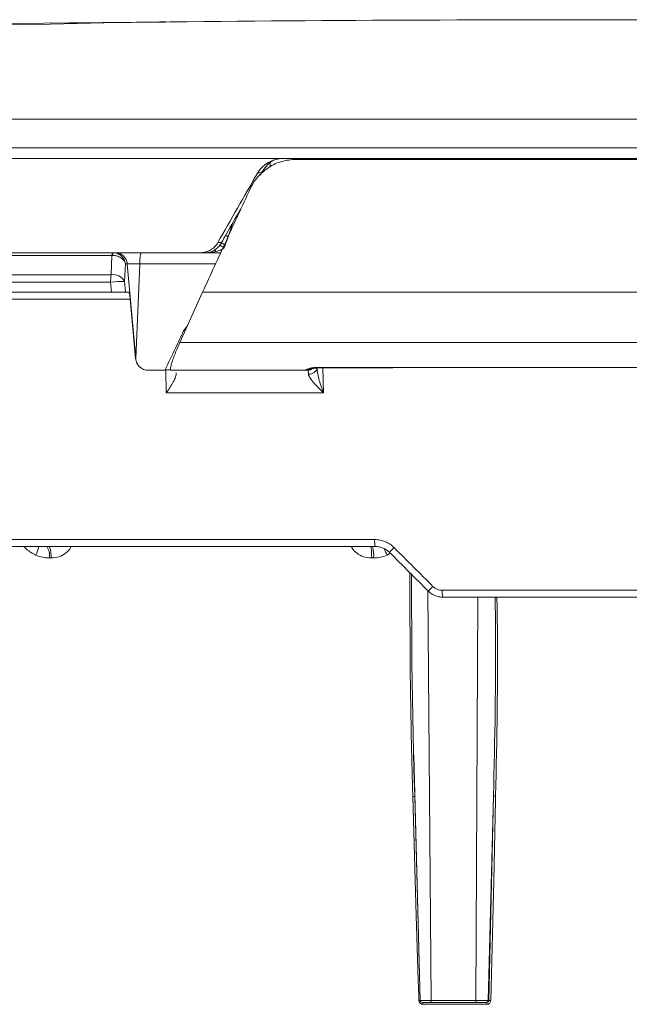
# Model space of a CAD drawing. Units: inches. Extents: x -8351 to 90785, y -16388 to 6019.
# Drawn here: x 57864 to 57867, y -939 to -934 of the extents above; entities that cross this region are included whole.
import ezdxf

# ---------------------------------------------------------------- set-up
doc = ezdxf.new("R2010")
doc.units = ezdxf.units.IN
doc.header["$MEASUREMENT"] = 0

msp = doc.modelspace()

# ---------------------------------------------------------------- linework, layer by layer
at = {"color": 7, "linetype": 'Continuous', "lineweight": 5}
for p, q in [((57865.0415, -934.1174), (57864.6731, -934.1214)), ((57852.733, -934.5922), (57878.3401, -934.5922)), ((57878.445, -934.7329), (57852.5943, -934.7329)), ((57865.7223, -934.7857), (57865.6085, -934.7857)), ((57865.6581, -934.8083), (57865.6576, -934.827)), ((57869.7758, -934.7857), (57865.7223, -934.7857)), ((57866.6696, -934.7902), (57866.6696, -934.7857)), ((57866.6913, -934.7902), (57866.6913, -934.7857)), ((57866.7034, -934.7902), (57866.7034, -934.7857)), ((57866.7077, -934.7902), (57866.7077, -934.7857)), ((57866.7363, -934.7902), (57866.7363, -934.7857)), ((57866.7453, -934.7902), (57866.7453, -934.7857)), ((57866.8024, -934.7915), (57866.8024, -934.7857)), ((57865.62, -934.8489), (57865.6092, -934.8676)), ((57865.4748, -935.101), (57865.4526, -935.1688)), ((57865.4021, -935.1972), (57865.42, -935.1972)), ((57865.317, -935.2468), (57861.148, -935.2468)), ((57864.8835, -935.2598), (57863.4398, -935.2598)), ((57864.8793, -935.3552), (57864.8835, -935.2598)), ((57865.3402, -935.2468), (57865.317, -935.2468)), ((57865.4161, -935.2468), (57865.3402, -935.2468)), ((57865.3845, -935.2355), (57865.3903, -935.2311)), ((57864.9495, -935.3011), (57864.9456, -935.3872)), ((57864.9585, -935.3011), (57864.9495, -935.3011)), ((57865.0007, -935.7658), (57864.9585, -935.3011)), ((57865.0195, -935.3011), (57865.0007, -935.7658)), ((57865.3902, -935.3011), (57865.0195, -935.3011)), ((57863.316, -935.3552), (57864.8793, -935.3552)), ((57864.8771, -935.3909), (57863.3124, -935.3909)), ((57864.8811, -935.4398), (57864.8771, -935.3909)), ((57864.9456, -935.3872), (57864.9499, -935.4398)), ((57864.8811, -935.4398), (57863.3456, -935.4398)), ((57864.9499, -935.4398), (57864.9645, -935.4398)), ((57865.2161, -935.6865), (57865.3273, -935.4398)), ((57864.9732, -935.4736), (57863.531, -935.4736)), ((57865.2343, -935.6298), (57865.2529, -935.6048)), ((57865.0007, -935.7658), (57864.9996, -935.7658)), ((57865.0609, -935.8224), (57865.1436, -935.8224)), ((57865.1496, -935.9336), (57865.1473, -935.8217)), ((57865.8422, -935.8224), (57865.831, -935.8224)), ((57865.9156, -935.8105), (57865.9192, -935.9336)), ((57865.9192, -935.9336), (57865.1496, -935.9336)), ((57863.818, -936.6521), (57866.1699, -936.6521)), ((57866.1727, -936.6859), (57863.8265, -936.6859)), ((57864.5863, -936.7418), (57864.5771, -936.7418)), ((57866.1643, -936.7418), (57866.155, -936.7418)), ((57866.2443, -936.7197), (57866.2307, -936.7282)), ((57866.4301, -936.9025), (57866.4465, -938.9094)), ((57866.5007, -936.9002), (57868.9063, -936.9002)), ((57868.9024, -936.934), (57866.5027, -936.934)), ((57866.6645, -938.9094), (57866.6749, -936.934)), ((57866.3609, -937.7073), (57866.3926, -938.9094)), ((57866.3563, -937.9102), (57866.3558, -937.8929)), ((57866.392, -938.9094), (57866.3655, -937.9106)), ((57866.7513, -937.9076), (57866.7255, -938.9094)), ((57866.7286, -938.9094), (57866.7513, -937.9076)), ((57866.7192, -938.9284), (57866.4057, -938.9284)), ((57866.4465, -938.9094), (57866.6645, -938.9094)), ((57866.665, -938.919), (57866.4471, -938.919)), ((57866.7187, -938.919), (57866.7156, -938.919)), ((57866.7255, -938.9094), (57866.7286, -938.9094))]:
    msp.add_line(p, q, dxfattribs=at)
at = {"color": 7, "linetype": 'Continuous', "lineweight": 5, "flags": 128}
for points in [[(57864.6731, -934.1214), (57864.429, -934.1245), (57864.2477, -934.1269)], [(57865.4391, -935.1617), (57865.4441, -935.1645), (57865.4526, -935.1688)], [(57866.3501, -936.8225), (57866.3523, -937.2606), (57866.362, -937.7806), (57866.3655, -937.9105), (57866.3655, -937.9105), (57866.3655, -937.9105)], [(57866.3858, -938.909), (57866.3853, -938.8892), (57866.3829, -938.81), (57866.3735, -938.4931), (57866.3563, -937.9102)], [(57866.7616, -937.9073), (57866.7612, -937.9271), (57866.7594, -938.0063), (57866.7522, -938.3232), (57866.7389, -938.909)]]:
    msp.add_lwpolyline(points, dxfattribs=at)
at = {"color": 7, "linetype": 'Continuous', "lineweight": 5}
for centre, radius, start, end in [((57867.3153, -1152.7806), 218.6752, 89.307705, 90.692295), ((57866.0891, -1003.6881), 69.5777, 90.809003, 94.266821), ((57865.7469, -934.9203), 0.1456, 118.3899, 150.65), ((57869.1519, -942.9039), 8.7953, 113.67602, 113.86106), ((57865.4737, -935.1361), 0.0955, 229.6221, 244.8929), ((57865.4834, -935.088), 0.1286, 239.4065, 249.5647), ((57864.9005, -935.2585), 0.0171, 136.762, 184.5369), ((57864.9063, -935.2581), 0.0206, 146.7389, 184.6047), ((57865.3823, -935.2483), 0.013, 33.6104, 80.6391), ((57865.1626, -935.3905), 0.2856, 172.8969, 180.0665), ((57864.8898, -935.4181), 0.0638, 28.9597, 99.525), ((57864.9436, -935.9975), 0.6103, 89.8096, 96.2564), ((57865.8422, -935.783), 0.0394, 270.0158, 307.5305), ((57866.2765, -936.6603), 0.1069, 175.5736, 193.8379), ((57864.3351, -936.648), 0.1938, 335.5523, 348.72), ((57864.4996, -936.7291), 0.0785, 350.6626, 33.365), ((57865.998, -936.7285), 0.1669, 355.4287, 14.7942), ((57865.7988, -936.9205), 0.4728, 23.9975, 28.515), ((57866.4082, -936.8466), 0.2114, 132.743, 141.4984), ((57866.6594, -937.0975), 0.2975, 133.3856, 139.6655), ((57866.6491, -936.9085), 0.1486, 176.8051, 189.8989), ((57866.3893, -939.0238), 0.1148, 88.3424, 91.7019), ((57866.3713, -938.9261), 0.0345, 356.3059, 11.861), ((57866.667, -938.9261), 0.0522, 357.5483, 7.8093), ((57866.7353, -938.957), 0.0481, 85.7603, 98.0944)]:
    msp.add_arc(centre, radius, start, end, dxfattribs=at)
for centre, major_axis, ratio, start_param, end_param in [((57867.9801, -933.6262), (14.6998, 25.5445), 0.049431, 1.647546, 1.660746), ((57866.6797, -935.8933), (14.5251, 25.2409), 0.049431, 1.565172, 1.569977), ((57862.6726, -881.625), (-15.5144, 179.7293), 0.013585, 1.873907, 1.875611), ((57866.9182, -936.5363), (-14.2459, 14.2459), 0.029986, 1.553359, 1.566692)]:
    msp.add_ellipse(centre, major_axis=major_axis, ratio=ratio, start_param=start_param, end_param=end_param, dxfattribs=at)
for points, knots in [([(57865.1067, -934.1174), (57865.1159, -934.1172), (57865.1237, -934.1171), (57865.1332, -934.117), (57865.136, -934.1169), (57865.1408, -934.1168), (57865.1429, -934.1168), (57865.1479, -934.1167), (57865.1496, -934.1166), (57865.15, -934.1166), (57865.1485, -934.1166), (57865.1425, -934.1166), (57865.138, -934.1166), (57865.1289, -934.1166), (57865.1254, -934.1166), (57865.1179, -934.1167), (57865.1138, -934.1167), (57865.1006, -934.1168), (57865.0904, -934.1169), (57865.0675, -934.1171), (57865.055, -934.1172), (57865.0415, -934.1174)], [0, 0, 0, 0, 0.125, 0.125, 0.1875, 0.1875, 0.25, 0.25, 0.375, 0.375, 0.5, 0.5, 0.625, 0.625, 0.6875, 0.6875, 0.75, 0.75, 0.875, 0.875, 1, 1, 1, 1]), ([(57860.8759, -934.7857), (57861.6185, -934.7857), (57862.3914, -934.7857), (57863.9764, -934.7857), (57864.7884, -934.7857), (57865.6085, -934.7857)], [0, 0, 0, 0, 0.5, 0.5, 1, 1, 1, 1]), ([(57865.7835, -934.7902), (57865.7719, -934.7902), (57865.7603, -934.7911), (57865.7373, -934.7943), (57865.7258, -934.7968), (57865.6921, -934.8067), (57865.671, -934.8163), (57865.6414, -934.8353), (57865.632, -934.8423), (57865.6144, -934.8575), (57865.6061, -934.8657), (57865.5908, -934.8833), (57865.5837, -934.8928), (57865.5709, -934.9125), (57865.5653, -934.9228), (57865.5603, -934.9335)], [0, 0, 0, 0, 0.125, 0.125, 0.25, 0.25, 0.5, 0.5, 0.625, 0.625, 0.75, 0.75, 0.875, 0.875, 1, 1, 1, 1]), ([(57865.594, -934.8603), (57865.6005, -934.8489), (57865.6084, -934.8387), (57865.6221, -934.8248), (57865.627, -934.8205), (57865.6373, -934.8125), (57865.6426, -934.8089), (57865.6593, -934.7992), (57865.6715, -934.7941), (57865.6964, -934.7874), (57865.7092, -934.7857), (57865.7223, -934.7857)], [0, 0, 0, 0, 0.25, 0.25, 0.375, 0.375, 0.5, 0.5, 0.75, 0.75, 1, 1, 1, 1]), ([(57865.3273, -935.4398), (57865.3467, -935.3976), (57865.3855, -935.3133), (57865.4437, -935.1867), (57865.502, -935.0601), (57865.5409, -934.9757), (57865.5603, -934.9335)], [0, 0, 0, 0, 0.2498911, 0.4998544, 0.7498904, 1, 1, 1, 1]), ([(57865.4021, -935.1972), (57865.3977, -935.2047), (57865.3925, -935.2116), (57865.3804, -935.2238), (57865.3735, -935.2292), (57865.3587, -935.2378), (57865.3506, -935.2412), (57865.3341, -935.2456), (57865.3257, -935.2468), (57865.317, -935.2468)], [0, 0, 0, 0, 0.25, 0.25, 0.5, 0.5, 0.75, 0.75, 1, 1, 1, 1]), ([(57865.3845, -935.2355), (57865.3849, -935.235), (57865.3868, -935.2336), (57865.3923, -935.2294), (57865.3959, -935.2266), (57865.4031, -935.2199), (57865.4069, -935.2159), (57865.4139, -935.2071), (57865.4171, -935.2023), (57865.42, -935.1972)], [0, 0, 0, 0, 0.25, 0.25, 0.5, 0.5, 0.75, 0.75, 1, 1, 1, 1]), ([(57865.3903, -935.2312), (57865.3903, -935.2312), (57865.3902, -935.2313), (57865.3907, -935.2309), (57865.3925, -935.2295), (57865.3967, -935.226), (57865.4048, -935.2185), (57865.4138, -935.2083), (57865.4184, -935.1996), (57865.4201, -935.1964)], [0, 0, 0, 0, 0.017486, 0.072907, 0.149982, 0.283239, 0.500241, 0.81787, 1, 1, 1, 1]), ([(57864.8857, -935.2598), (57864.8931, -935.2596), (57864.9006, -935.2606), (57864.9148, -935.2646), (57864.9215, -935.2676), (57864.9331, -935.2752), (57864.938, -935.2798), (57864.9456, -935.2899), (57864.9482, -935.2955), (57864.9495, -935.3011)], [0, 0, 0, 0, 0.25, 0.25, 0.5, 0.5, 0.75, 0.75, 1, 1, 1, 1]), ([(57864.889, -935.2468), (57864.8964, -935.2468), (57864.9038, -935.2482), (57864.9176, -935.2536), (57864.924, -935.2576), (57864.935, -935.2676), (57864.9396, -935.2736), (57864.9464, -935.2866), (57864.9486, -935.2939), (57864.9495, -935.3011)], [0, 0, 0, 0, 0.25, 0.25, 0.5, 0.5, 0.75, 0.75, 1, 1, 1, 1]), ([(57864.9, -935.2468), (57864.9073, -935.2468), (57864.9145, -935.2482), (57864.9281, -935.2535), (57864.9344, -935.2575), (57864.9451, -935.2674), (57864.9495, -935.2734), (57864.9559, -935.2866), (57864.9579, -935.2938), (57864.9585, -935.3011)], [0, 0, 0, 0, 0.25, 0.25, 0.5, 0.5, 0.75, 0.75, 1, 1, 1, 1]), ([(57865.029, -935.2468), (57865.0278, -935.2468), (57865.0267, -935.2482), (57865.0245, -935.2535), (57865.0234, -935.2575), (57865.0217, -935.2674), (57865.021, -935.2734), (57865.0199, -935.2866), (57865.0196, -935.2938), (57865.0195, -935.3011)], [0, 0, 0, 0, 0.25, 0.25, 0.5, 0.5, 0.75, 0.75, 1, 1, 1, 1]), ([(57865.3845, -935.2355), (57865.3774, -935.2393), (57865.3702, -935.2421), (57865.3554, -935.2458), (57865.3477, -935.2468), (57865.3402, -935.2468)], [0, 0, 0, 0, 0.5, 0.5, 1, 1, 1, 1]), ([(57865.4332, -935.2226), (57865.4276, -935.2271), (57865.4211, -935.2307), (57865.4076, -935.237), (57865.4005, -935.2396), (57865.3932, -935.2412)], [0, 0, 0, 0, 0.5, 0.5, 1, 1, 1, 1]), ([(57865.0195, -935.3011), (57865.0127, -935.3013), (57865.0056, -935.3015), (57864.9955, -935.3017), (57864.9922, -935.3017), (57864.9859, -935.3018), (57864.9829, -935.3018), (57864.9744, -935.3018), (57864.9696, -935.3017), (57864.9623, -935.3015), (57864.9597, -935.3013), (57864.9585, -935.3011)], [0, 0, 0, 0, 0.25, 0.25, 0.375, 0.375, 0.5, 0.5, 0.75, 0.75, 1, 1, 1, 1]), ([(57864.9499, -935.4398), (57864.9486, -935.4398), (57864.9458, -935.4398), (57864.9396, -935.4398), (57864.9372, -935.4398), (57864.9318, -935.4398), (57864.9289, -935.4398), (57864.9192, -935.4398), (57864.912, -935.4398), (57864.8968, -935.4398), (57864.8889, -935.4398), (57864.8811, -935.4398)], [0, 0, 0, 0, 0.25, 0.25, 0.375, 0.375, 0.5, 0.5, 0.75, 0.75, 1, 1, 1, 1]), ([(57864.9645, -935.4398), (57864.9653, -935.4398), (57864.9661, -935.4407), (57864.9677, -935.4441), (57864.9686, -935.4466), (57864.971, -935.4559), (57864.9723, -935.4646), (57864.9732, -935.4736)], [0, 0, 0, 0, 0.25, 0.25, 0.5, 0.5, 1, 1, 1, 1]), ([(57865.1436, -935.8224), (57865.1605, -935.7865), (57865.1774, -935.7506), (57865.1943, -935.7147), (57865.2076, -935.6864), (57865.2209, -935.6581), (57865.2343, -935.6298)], [0, 0, 0, 0, 0.003048001, 0.003048001, 0.003048001, 0.005447988, 0.005447988, 0.005447988, 0.005447988]), ([(57865.1725, -935.8224), (57865.1722, -935.8224), (57865.1716, -935.8223), (57865.1709, -935.8218), (57865.1704, -935.8209), (57865.17, -935.8197), (57865.1698, -935.8182), (57865.1698, -935.8163), (57865.17, -935.814), (57865.1706, -935.809), (57865.1727, -935.7991), (57865.1772, -935.7841), (57865.182, -935.7699), (57865.1864, -935.7577), (57865.1913, -935.7448), (57865.1968, -935.7313), (57865.2027, -935.717), (57865.2092, -935.702), (57865.2138, -935.6917), (57865.2161, -935.6865)], [0, 0, 0, 0, 0.031331, 0.062461, 0.093479, 0.124473, 0.155532, 0.186746, 0.218201, 0.249983, 0.373592, 0.499415, 0.571131, 0.641611, 0.711553, 0.781669, 0.852668, 0.925232, 1, 1, 1, 1]), ([(57865.2161, -935.6865), (57865.2679, -935.6865), (57865.3197, -935.6865), (57865.4234, -935.6865), (57865.4752, -935.6865), (57865.6309, -935.6865), (57865.7349, -935.6865), (57866.0468, -935.6865), (57866.4631, -935.6865), (57866.8804, -935.6865), (57867.2981, -935.6865), (57867.5073, -935.6865), (57867.9253, -935.6865), (57868.1342, -935.6865), (57868.5514, -935.6865), (57868.7597, -935.6865), (57869.1748, -935.6865), (57869.3817, -935.6865), (57869.6912, -935.6865), (57869.7942, -935.6865), (57869.9485, -935.6865), (57869.9999, -935.6865), (57870.1026, -935.6865), (57870.1539, -935.6865), (57870.2053, -935.6865)], [0, 0, 0, 0, 0.03125, 0.03125, 0.0625, 0.0625, 0.125, 0.125, 0.25, 0.375, 0.375, 0.5, 0.5, 0.625, 0.625, 0.75, 0.75, 0.875, 0.875, 0.9375, 0.9375, 0.96875, 0.96875, 1, 1, 1, 1]), ([(57864.9996, -935.7658), (57865, -935.7696), (57865.0007, -935.7734), (57865.0027, -935.7808), (57865.0041, -935.7844), (57865.0075, -935.7913), (57865.0095, -935.7946), (57865.0141, -935.8007), (57865.0166, -935.8035), (57865.0222, -935.8087), (57865.0253, -935.8111), (57865.0317, -935.8151), (57865.0351, -935.8168), (57865.0457, -935.821), (57865.0532, -935.8224), (57865.0609, -935.8224)], [0, 0, 0, 0, 0.125, 0.125, 0.25, 0.25, 0.375, 0.375, 0.5, 0.5, 0.625, 0.625, 0.75, 0.75, 1, 1, 1, 1]), ([(57865.0609, -935.8224), (57865.0532, -935.8224), (57865.0458, -935.821), (57865.0352, -935.8168), (57865.0318, -935.8151), (57865.0255, -935.8111), (57865.0225, -935.8087), (57865.017, -935.8035), (57865.0145, -935.8007), (57865.01, -935.7946), (57865.0081, -935.7913), (57865.0032, -935.781), (57865.0012, -935.7735), (57865.0007, -935.7658)], [0, 0, 0, 0, 0.25, 0.25, 0.375, 0.375, 0.5, 0.5, 0.625, 0.625, 0.75, 0.75, 1, 1, 1, 1]), ([(57865.1708, -935.8206), (57865.1669, -935.8201), (57865.1596, -935.8193), (57865.1512, -935.821), (57865.1473, -935.8217)], [0, 0, 0, 0, 0.538188, 1, 1, 1, 1]), ([(57865.1976, -935.8356), (57865.1983, -935.8383), (57865.1984, -935.8413), (57865.1975, -935.8478), (57865.1966, -935.8514), (57865.1927, -935.8627), (57865.1888, -935.8708), (57865.1794, -935.8881), (57865.174, -935.8969), (57865.1652, -935.9105), (57865.1622, -935.915), (57865.156, -935.9243), (57865.1528, -935.929), (57865.1496, -935.9336)], [0, 0, 0, 0, 0.125, 0.125, 0.25, 0.25, 0.5, 0.5, 0.75, 0.75, 0.875, 0.875, 1, 1, 1, 1]), ([(57865.8299, -935.8224), (57865.7201, -935.8224), (57865.6104, -935.8224), (57865.446, -935.8224), (57865.3913, -935.8224), (57865.2819, -935.8224), (57865.2272, -935.8224), (57865.1725, -935.8224)], [0, 0, 0, 0, 0.5, 0.5, 0.75, 0.75, 1, 1, 1, 1]), ([(57865.8299, -935.8224), (57865.83, -935.8224), (57865.8311, -935.8219), (57865.835, -935.8199), (57865.8379, -935.8184), (57865.8457, -935.8152), (57865.8506, -935.8134), (57865.8624, -935.8106), (57865.8695, -935.8096), (57865.877, -935.8096)], [0, 0, 0, 0, 0.25, 0.25, 0.5, 0.5, 0.75, 0.75, 1, 1, 1, 1]), ([(57865.8299, -935.8223), (57865.8308, -935.8223), (57865.8336, -935.8224), (57865.8374, -935.8218), (57865.8408, -935.821), (57865.8433, -935.8202), (57865.8466, -935.8191), (57865.8519, -935.8173), (57865.8612, -935.8147), (57865.8731, -935.8129), (57865.8816, -935.813), (57865.8864, -935.813)], [0, 0, 0, 0, 0.034515, 0.102896, 0.151051, 0.196219, 0.268327, 0.475456, 0.693681, 0.82557, 1, 1, 1, 1]), ([(57865.8458, -935.8413), (57865.8457, -935.8351), (57865.8453, -935.8305), (57865.8444, -935.8257), (57865.844, -935.8245), (57865.8432, -935.8228), (57865.8427, -935.8224), (57865.8422, -935.8224)], [0, 0, 0, 0, 0.5, 0.5, 0.75, 0.75, 1, 1, 1, 1]), ([(57865.8874, -935.8116), (57865.8862, -935.8198), (57865.8811, -935.8277), (57865.8658, -935.8386), (57865.8557, -935.8416), (57865.8458, -935.8413)], [0, 0, 0, 0, 0.5, 0.5, 1, 1, 1, 1]), ([(57865.8458, -935.8413), (57865.8459, -935.8443), (57865.8469, -935.8477), (57865.8501, -935.8549), (57865.8524, -935.8588), (57865.8602, -935.8702), (57865.8668, -935.8782), (57865.8808, -935.8941), (57865.8882, -935.902), (57865.9036, -935.9178), (57865.9114, -935.9258), (57865.9192, -935.9336)], [0, 0, 0, 0, 0.125, 0.125, 0.25, 0.25, 0.5, 0.5, 0.75, 0.75, 1, 1, 1, 1]), ([(57865.877, -935.8096), (57865.9495, -935.8096), (57866.0761, -935.8095), (57866.2032, -935.8095), (57866.2576, -935.8095)], [0, 0, 0, 0, 0.5726638, 1, 1, 1, 1]), ([(57865.8787, -935.8128), (57865.8784, -935.8128), (57865.8778, -935.8129), (57865.8773, -935.8107), (57865.877, -935.8096)], [0, 0, 0, 0, 0.459599, 1, 1, 1, 1]), ([(57865.8787, -935.8106), (57865.9634, -935.8104), (57866.0898, -935.8102), (57866.2165, -935.8104), (57866.2583, -935.8104)], [0, 0, 0, 0, 0.6705084, 1, 1, 1, 1]), ([(57865.8874, -935.8116), (57865.8873, -935.8162), (57865.8876, -935.8211), (57865.8888, -935.8311), (57865.8897, -935.8362), (57865.8927, -935.8514), (57865.8954, -935.8618), (57865.9043, -935.8926), (57865.9115, -935.9132), (57865.9192, -935.9336)], [0, 0, 0, 0, 0.125, 0.125, 0.25, 0.25, 0.5, 0.5, 1, 1, 1, 1]), ([(57866.2576, -935.8095), (57866.4943, -935.8095), (57866.9453, -935.8094), (57867.6121, -935.8094), (57868.257, -935.8094), (57868.7763, -935.8095), (57869.0794, -935.8095), (57869.1683, -935.8095)], [0, 0, 0, 0, 0.243959, 0.464656, 0.685353, 0.90779, 1, 1, 1, 1]), ([(57866.1699, -936.6521), (57866.1787, -936.6521), (57866.1876, -936.653), (57866.2047, -936.6564), (57866.2131, -936.6589), (57866.2293, -936.6656), (57866.2371, -936.6698), (57866.2516, -936.6795), (57866.2584, -936.6851), (57866.2647, -936.6913)], [0, 0, 0, 0, 0.25, 0.25, 0.5, 0.5, 0.75, 0.75, 1, 1, 1, 1]), ([(57864.5116, -936.7282), (57864.4956, -936.7197), (57864.4737, -936.708), (57864.4561, -936.6905), (57864.4514, -936.6859)], [0, 0, 0, 0, 0.734089, 1, 1, 1, 1]), ([(57864.5744, -936.6859), (57864.5758, -936.6859), (57864.5772, -936.6871), (57864.58, -936.6925), (57864.5814, -936.6967), (57864.5837, -936.7075), (57864.5846, -936.714), (57864.5858, -936.7278), (57864.5862, -936.735), (57864.5863, -936.7418)], [0, 0, 0, 0, 0.25, 0.25, 0.5, 0.5, 0.75, 0.75, 1, 1, 1, 1]), ([(57864.6837, -936.6859), (57864.683, -936.6874), (57864.6774, -936.7), (57864.6585, -936.7194), (57864.6254, -936.7387), (57864.5995, -936.7408), (57864.5863, -936.7418)], [0, 0, 0, 0, 0.04189, 0.346254, 0.665301, 1, 1, 1, 1]), ([(57866.155, -936.7418), (57866.1415, -936.7408), (57866.1152, -936.7387), (57866.0812, -936.7194), (57866.0617, -936.7), (57866.0558, -936.6874), (57866.0551, -936.6859)], [0, 0, 0, 0, 0.334639, 0.653742, 0.958107, 1, 1, 1, 1]), ([(57866.155, -936.7418), (57866.155, -936.735), (57866.1548, -936.7278), (57866.1543, -936.714), (57866.1539, -936.7075), (57866.1529, -936.6967), (57866.1523, -936.6925), (57866.1511, -936.6871), (57866.1505, -936.6859), (57866.15, -936.6859)], [0, 0, 0, 0, 0.25, 0.25, 0.5, 0.5, 0.75, 0.75, 1, 1, 1, 1]), ([(57866.2427, -936.715), (57866.2381, -936.7103), (57866.2331, -936.7062), (57866.2224, -936.6991), (57866.2166, -936.696), (57866.2046, -936.691), (57866.1984, -936.6891), (57866.1858, -936.6866), (57866.1792, -936.6859), (57866.1727, -936.6859)], [0, 0, 0, 0, 0.25, 0.25, 0.5, 0.5, 0.75, 0.75, 1, 1, 1, 1]), ([(57864.5771, -936.7418), (57864.5658, -936.7418), (57864.5547, -936.7407), (57864.5328, -936.7363), (57864.5219, -936.7329), (57864.5116, -936.7282)], [0, 0, 0, 0, 0.5, 0.5, 1, 1, 1, 1]), ([(57866.2307, -936.7282), (57866.2203, -936.7329), (57866.2093, -936.7363), (57866.1871, -936.7407), (57866.1758, -936.7418), (57866.1643, -936.7418)], [0, 0, 0, 0, 0.5, 0.5, 1, 1, 1, 1]), ([(57866.3558, -937.8929), (57866.3548, -937.8553), (57866.3489, -937.6445), (57866.3423, -937.2851), (57866.3423, -936.9631), (57866.3422, -936.8146)], [0, 0, 0, 0, 0.104469, 0.586652, 1, 1, 1, 1]), ([(57866.5027, -936.934), (57866.4961, -936.934), (57866.4896, -936.9334), (57866.4769, -936.9308), (57866.4707, -936.929), (57866.4587, -936.924), (57866.4529, -936.9209), (57866.4422, -936.9137), (57866.4372, -936.9096), (57866.4326, -936.905)], [0, 0, 0, 0, 0.25, 0.25, 0.5, 0.5, 0.75, 0.75, 1, 1, 1, 1]), ([(57866.455, -936.8813), (57866.458, -936.8843), (57866.4613, -936.887), (57866.4683, -936.8917), (57866.4721, -936.8937), (57866.4838, -936.8985), (57866.4922, -936.9002), (57866.5007, -936.9002)], [0, 0, 0, 0, 0.25, 0.25, 0.5, 0.5, 1, 1, 1, 1]), ([(57866.7513, -937.9076), (57866.7513, -937.9076), (57866.7577, -937.6306), (57866.7643, -937.306), (57866.76, -936.9814), (57866.7593, -936.934)], [0, 0, 0, 0, 0.0000024, 0.8538989, 1, 1, 1, 1]), ([(57866.768, -936.934), (57866.7688, -936.9813), (57866.7742, -937.3058), (57866.7674, -937.6302), (57866.7616, -937.9073)], [0, 0, 0, 0, 0.145814, 1, 1, 1, 1]), ([(57866.3563, -937.9102), (57866.3589, -937.9101), (57866.3614, -937.9101), (57866.3648, -937.9103), (57866.3657, -937.9104), (57866.3655, -937.9105)], [0, 0, 0, 0, 0.5, 0.5, 1, 1, 1, 1]), ([(57866.7513, -937.9076), (57866.7515, -937.9075), (57866.7527, -937.9073), (57866.7565, -937.9072), (57866.7591, -937.9072), (57866.7616, -937.9073)], [0, 0, 0, 0, 0.5, 0.5, 1, 1, 1, 1]), ([(57866.3858, -938.909), (57866.386, -938.9142), (57866.3882, -938.9192), (57866.3955, -938.9263), (57866.4006, -938.9284), (57866.4057, -938.9284)], [0, 0, 0, 0, 0.5, 0.5, 1, 1, 1, 1]), ([(57866.392, -938.9094), (57866.3916, -938.9094), (57866.3927, -938.9094), (57866.3976, -938.9094), (57866.4016, -938.9094), (57866.4091, -938.9094), (57866.4119, -938.9094), (57866.418, -938.9094), (57866.4212, -938.9094), (57866.428, -938.9094), (57866.4316, -938.9094), (57866.4389, -938.9094), (57866.4427, -938.9094), (57866.4465, -938.9094)], [0, 0, 0, 0, 0.25, 0.25, 0.5, 0.5, 0.625, 0.625, 0.75, 0.75, 0.875, 0.875, 1, 1, 1, 1]), ([(57866.4019, -938.919), (57866.3994, -938.919), (57866.3968, -938.918), (57866.3932, -938.9144), (57866.3921, -938.9119), (57866.392, -938.9094)], [0, 0, 0, 0, 0.5, 0.5, 1, 1, 1, 1]), ([(57866.4471, -938.919), (57866.4408, -938.919), (57866.4346, -938.919), (57866.4233, -938.919), (57866.4182, -938.919), (57866.4098, -938.919), (57866.4066, -938.919), (57866.4025, -938.919), (57866.4015, -938.919), (57866.4019, -938.919)], [0, 0, 0, 0, 0.25, 0.25, 0.5, 0.5, 0.75, 0.75, 1, 1, 1, 1]), ([(57866.4465, -938.9094), (57866.4465, -938.9119), (57866.4466, -938.9144), (57866.4468, -938.918), (57866.447, -938.919), (57866.4471, -938.919)], [0, 0, 0, 0, 0.5, 0.5, 1, 1, 1, 1]), ([(57866.6645, -938.9094), (57866.6722, -938.9094), (57866.6798, -938.9094), (57866.694, -938.9094), (57866.7007, -938.9094), (57866.7091, -938.9094), (57866.7117, -938.9094), (57866.7163, -938.9094), (57866.7182, -938.9094), (57866.7215, -938.9094), (57866.7228, -938.9094), (57866.7247, -938.9094), (57866.7253, -938.9094), (57866.7255, -938.9094)], [0, 0, 0, 0, 0.25, 0.25, 0.5, 0.5, 0.625, 0.625, 0.75, 0.75, 0.875, 0.875, 1, 1, 1, 1]), ([(57866.6645, -938.9094), (57866.6645, -938.9119), (57866.6646, -938.9144), (57866.6647, -938.918), (57866.6649, -938.919), (57866.665, -938.919)], [0, 0, 0, 0, 0.5, 0.5, 1, 1, 1, 1]), ([(57866.7156, -938.919), (57866.7152, -938.919), (57866.7136, -938.919), (57866.7082, -938.919), (57866.7043, -938.919), (57866.695, -938.919), (57866.6895, -938.919), (57866.6777, -938.919), (57866.6713, -938.919), (57866.665, -938.919)], [0, 0, 0, 0, 0.25, 0.25, 0.5, 0.5, 0.75, 0.75, 1, 1, 1, 1]), ([(57866.7255, -938.9094), (57866.7254, -938.9119), (57866.7243, -938.9144), (57866.7207, -938.918), (57866.7181, -938.919), (57866.7156, -938.919)], [0, 0, 0, 0, 0.5, 0.5, 1, 1, 1, 1]), ([(57866.7286, -938.9094), (57866.7285, -938.9119), (57866.7274, -938.9144), (57866.7238, -938.918), (57866.7213, -938.919), (57866.7187, -938.919)], [0, 0, 0, 0, 0.5, 0.5, 1, 1, 1, 1]), ([(57866.7192, -938.9284), (57866.7243, -938.9284), (57866.7293, -938.9263), (57866.7366, -938.9192), (57866.7388, -938.9142), (57866.7389, -938.909)], [0, 0, 0, 0, 0.5, 0.5, 1, 1, 1, 1])]:
    msp.add_open_spline(points, degree=3, knots=knots, dxfattribs=at)
for points in [[(57865.7835, -934.7902), (57867.0679, -934.7902), (57868.3692, -934.7902), (57869.6443, -934.7902)], [(57865.42, -935.1972), (57865.4277, -935.1831), (57865.4357, -935.1689), (57865.4439, -935.1547)], [(57865.4526, -935.1688), (57865.4475, -935.1819), (57865.4429, -935.1952), (57865.4385, -935.2085)], [(57865.4385, -935.2085), (57865.4369, -935.2133), (57865.4351, -935.218), (57865.4332, -935.2226)], [(57864.8835, -935.2598), (57864.8842, -935.2598), (57864.885, -935.2598), (57864.8857, -935.2598)], [(57865.3932, -935.2412), (57865.3758, -935.245), (57865.358, -935.2468), (57865.3402, -935.2468)], [(57870.0963, -935.4398), (57868.5273, -935.4398), (57866.9104, -935.4398), (57865.3273, -935.4398)], [(57865.1473, -935.8217), (57865.1461, -935.8221), (57865.1449, -935.8224), (57865.1436, -935.8224)], [(57866.2647, -936.6913), (57866.3281, -936.7547), (57866.3915, -936.818), (57866.455, -936.8813)]]:
    msp.add_open_spline(points, degree=3, dxfattribs=at)

doc.saveas('drawing.dxf')
